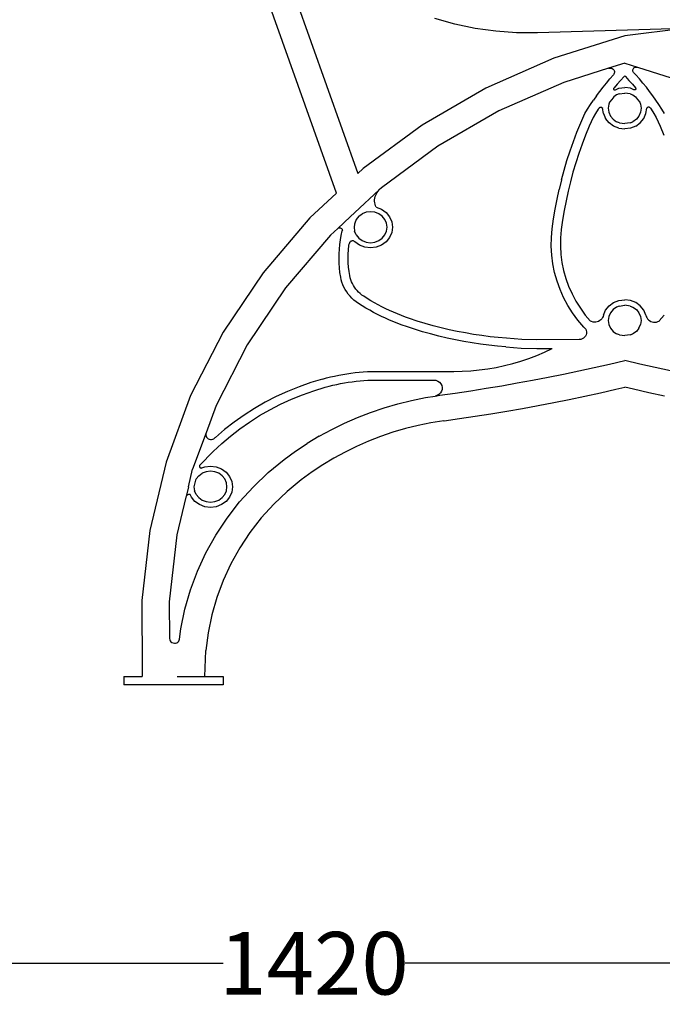
# Model space of a CAD drawing. Units: millimetres. Extents: x -1273 to 3441, y -816 to 3544.
# Drawn here: x 2556 to 2926, y 1306 to 1872 of the extents above; entities that cross this region are included whole.
import ezdxf

# ---------------------------------------------------------------- set-up
doc = ezdxf.new("R2010")
doc.units = ezdxf.units.MM
doc.styles.get("Standard").update_dxf_attribs({"font": 'Arial.ttf'})
doc.dimstyles.get("Standard").update_dxf_attribs({"dimscale": 2, "dimtxt": 18, "dimasz": 5, "dimexe": 0.18, "dimexo": 0.0625, "dimgap": 0.14, "dimtad": 0, "dimtoh": 1, "dimdec": 0, "dimlfac": -2, "dimzin": 0, "dimdsep": 46, "dimtxsty": 'Standard', "dimblk": 'OBLIQUE', "dimblk1": 'OBLIQUE', "dimblk2": 'OBLIQUE', "dimcen": 2, "dimadec": 0, "dimazin": 0, "dimtfac": 1, "dimtdec": 0, "dimtofl": 0, "dimtmove": 0, "dimatfit": 3, "dimfxl": 1, "dimtolj": 1, "dimtzin": 0, "dimarcsym": 0})

# ---------------------------------------------------------------- blocks, each defined once
blk = doc.blocks.new('_Oblique')
at = {"color": 0, "linetype": 'ByBlock', "lineweight": -2}
blk.add_line((-0.5, -0.5), (0.5, 0.5), dxfattribs=at)
blk = doc.blocks.new('*D5')
at = {"color": 0, "lineweight": -2, "transparency": 16777216}
for p, q in [((2015.75, 1473.6), (2015.75, 1328.98)), ((3435.75, 1473.6), (3435.75, 1328.98)), ((2015.75, 1329.34), (2673.41, 1329.34)), ((3435.75, 1329.34), (2778.09, 1329.34))]:
    blk.add_line(p, q, dxfattribs=at)
at = {"layer": 'Defpoints', "color": 0, "transparency": 16777216}
for p in [(2015.75, 1473.73), (3435.75, 1473.73), (3435.75, 1329.34)]:
    blk.add_point(p, dxfattribs=at)
at = {"color": 0, "lineweight": -2, "transparency": 16777216, "xscale": 10, "yscale": 10, "zscale": 10, "rotation": 180}
blk.add_blockref('_Oblique', (2015.75, 1329.34), dxfattribs=at)
at = {"color": 0, "lineweight": -2, "transparency": 16777216, "xscale": 10, "yscale": 10, "zscale": 10}
blk.add_blockref('_Oblique', (3435.75, 1329.34), dxfattribs=at)
at = {"color": 0, "transparency": 16777216, "insert": (2725.75, 1329.34), "char_height": 36, "attachment_point": 5}
blk.add_mtext('\\A1;1420', dxfattribs=at)

msp = doc.modelspace()

# ---------------------------------------------------------------- linework, layer by layer
for p, q in [((2738.71, 1772.31), (2572.59, 2238.44)), ((2680.96, 1980.3), (2750.87, 1783.6)), ((2806.72, 1869.55), (2795.2, 1872.74)), ((2818.46, 1867.13), (2806.72, 1869.55)), ((2830.34, 1865.5), (2818.46, 1867.13)), ((2842.32, 1864.65), (2830.34, 1865.5)), ((2854.34, 1864.59), (2842.32, 1864.65)), ((2938.44, 1866.98), (2854.34, 1864.59)), ((2938.44, 1866.98), (2904.48, 1862.82)), ((2904.48, 1862.82), (2863.62, 1849.93)), ((2863.62, 1849.93), (2824.6, 1832.76)), ((2904.48, 1847.13), (2895.21, 1844.2)), ((2904.48, 1847.13), (2911.76, 1844.83)), ((2895.21, 1844.2), (2869.54, 1836.1)), ((2895.21, 1844.2), (2895.75, 1844.31)), ((2895.75, 1844.31), (2896.3, 1844.32)), ((2896.3, 1844.32), (2896.84, 1844.21)), ((2896.84, 1844.21), (2897.34, 1843.99)), ((2897.34, 1843.99), (2897.78, 1843.68)), ((2897.78, 1843.68), (2898.14, 1843.29)), ((2898.14, 1843.29), (2898.4, 1842.84)), ((2898.51, 1841.32), (2898.31, 1840.84)), ((2898.4, 1842.84), (2898.55, 1842.34)), ((2898.59, 1841.83), (2898.51, 1841.32)), ((2898.55, 1842.34), (2898.59, 1841.83)), ((2909.14, 1842.94), (2909.16, 1843.35)), ((2909.21, 1842.54), (2909.14, 1842.94)), ((2909.16, 1843.35), (2909.28, 1843.74)), ((2909.38, 1842.17), (2909.21, 1842.54)), ((2909.28, 1843.74), (2909.48, 1844.1)), ((2909.62, 1841.84), (2909.38, 1842.17)), ((2909.48, 1844.1), (2909.75, 1844.41)), ((2910.94, 1840.4), (2909.62, 1841.84)), ((2909.75, 1844.41), (2910.1, 1844.65)), ((2910.1, 1844.65), (2910.49, 1844.83)), ((2910.49, 1844.83), (2910.91, 1844.91)), ((2910.91, 1844.91), (2911.34, 1844.91)), ((2911.34, 1844.91), (2911.76, 1844.83)), ((2911.76, 1844.83), (2939.42, 1836.1)), ((2869.54, 1836.1), (2832.15, 1819.65)), ((2892.02, 1833.3), (2893.96, 1835.71)), ((2893.96, 1835.71), (2895.96, 1838.08)), ((2895.96, 1838.08), (2898.01, 1840.4)), ((2898.31, 1840.84), (2898.01, 1840.4)), ((2902.05, 1837.2), (2900.07, 1834.96)), ((2904.08, 1839.41), (2902.05, 1837.2)), ((2904.48, 1839.82), (2904.08, 1839.41)), ((2904.48, 1839.82), (2904.88, 1839.41)), ((2904.88, 1839.41), (2906.91, 1837.2)), ((2906.91, 1837.2), (2908.88, 1834.96)), ((2912.99, 1838.08), (2910.94, 1840.4)), ((2914.99, 1835.71), (2912.99, 1838.08)), ((2916.93, 1833.3), (2914.99, 1835.71)), ((2824.6, 1832.76), (2787.91, 1811.54)), ((2888.3, 1828.38), (2890.13, 1830.86)), ((2890.13, 1830.86), (2892.02, 1833.3)), ((2898.2, 1832.78), (2898.06, 1832.47)), ((2898.06, 1832.47), (2898.06, 1832.31)), ((2898.06, 1832.31), (2898.11, 1832.14)), ((2898.11, 1832.14), (2898.2, 1832)), ((2898.33, 1832.9), (2898.2, 1832.78)), ((2898.2, 1832), (2898.32, 1831.88)), ((2898.32, 1831.88), (2898.47, 1831.79)), ((2900.07, 1834.96), (2898.33, 1832.9)), ((2898.47, 1831.79), (2898.65, 1831.75)), ((2898.65, 1831.75), (2899, 1831.79)), ((2899, 1831.79), (2899.15, 1831.87)), ((2899.15, 1831.87), (2901.19, 1832.67)), ((2901.19, 1832.67), (2904.48, 1833.07)), ((2901.31, 1829.49), (2904.48, 1829.88)), ((2907.76, 1832.67), (2904.48, 1833.07)), ((2907.65, 1829.49), (2904.48, 1829.88)), ((2909.8, 1831.87), (2907.76, 1832.67)), ((2908.88, 1834.96), (2910.62, 1832.9)), ((2909.96, 1831.79), (2909.8, 1831.87)), ((2910.31, 1831.75), (2909.96, 1831.79)), ((2910.48, 1831.79), (2910.31, 1831.75)), ((2910.63, 1831.88), (2910.48, 1831.79)), ((2910.62, 1832.9), (2910.75, 1832.78)), ((2910.76, 1832), (2910.63, 1831.88)), ((2910.75, 1832.78), (2910.89, 1832.47)), ((2910.85, 1832.14), (2910.76, 1832)), ((2910.89, 1832.31), (2910.85, 1832.14)), ((2910.89, 1832.47), (2910.89, 1832.31)), ((2918.82, 1830.86), (2916.93, 1833.3)), ((2920.65, 1828.38), (2918.82, 1830.86)), ((2884.81, 1823.31), (2886.52, 1825.86)), ((2888.3, 1828.38), (2886.52, 1825.86)), ((2895.83, 1824.65), (2895.31, 1823.47)), ((2897.03, 1826.27), (2895.83, 1824.65)), ((2898.18, 1827.76), (2897.03, 1826.27)), ((2899.73, 1828.88), (2898.18, 1827.76)), ((2901.31, 1829.49), (2899.73, 1828.88)), ((2907.65, 1829.49), (2909.22, 1828.88)), ((2909.22, 1828.88), (2910.77, 1827.76)), ((2910.77, 1827.76), (2911.92, 1826.27)), ((2911.92, 1826.27), (2913.12, 1824.65)), ((2913.12, 1824.65), (2913.64, 1823.47)), ((2922.43, 1825.86), (2920.65, 1828.38)), ((2924.15, 1823.31), (2922.43, 1825.86)), ((2832.15, 1819.65), (2797, 1799.32)), ((2881.55, 1818.1), (2883.15, 1820.72)), ((2883.15, 1820.72), (2884.81, 1823.31)), ((2889.31, 1820.71), (2887.7, 1818.21)), ((2889.72, 1821.32), (2889.31, 1820.71)), ((2889.85, 1821.48), (2889.72, 1821.32)), ((2889.85, 1821.48), (2890.01, 1821.61)), ((2890.01, 1821.61), (2890.19, 1821.72)), ((2890.19, 1821.72), (2890.38, 1821.79)), ((2890.38, 1821.79), (2890.59, 1821.83)), ((2890.59, 1821.83), (2890.8, 1821.83)), ((2890.8, 1821.83), (2891.01, 1821.8)), ((2891.01, 1821.8), (2891.21, 1821.73)), ((2891.21, 1821.73), (2891.4, 1821.63)), ((2891.4, 1821.63), (2891.56, 1821.5)), ((2891.56, 1821.5), (2891.69, 1821.35)), ((2891.69, 1821.35), (2891.79, 1821.17)), ((2892.22, 1818.09), (2891.79, 1821.17)), ((2895.31, 1823.47), (2894.99, 1821.17)), ((2894.99, 1821.17), (2895.31, 1818.87)), ((2895.31, 1818.87), (2896.26, 1816.72)), ((2913.64, 1818.87), (2912.69, 1816.72)), ((2913.64, 1823.47), (2913.96, 1821.17)), ((2913.96, 1821.17), (2913.64, 1818.87)), ((2916.73, 1818.09), (2917.16, 1821.17)), ((2917.26, 1821.35), (2917.16, 1821.17)), ((2917.4, 1821.5), (2917.26, 1821.35)), ((2917.56, 1821.63), (2917.4, 1821.5)), ((2917.74, 1821.73), (2917.56, 1821.63)), ((2917.94, 1821.8), (2917.74, 1821.73)), ((2918.15, 1821.83), (2917.94, 1821.8)), ((2918.36, 1821.83), (2918.15, 1821.83)), ((2918.57, 1821.79), (2918.36, 1821.83)), ((2918.77, 1821.72), (2918.57, 1821.79)), ((2918.95, 1821.61), (2918.77, 1821.72)), ((2919.1, 1821.48), (2918.95, 1821.61)), ((2919.1, 1821.48), (2919.23, 1821.32)), ((2919.23, 1821.32), (2919.65, 1820.71)), ((2919.65, 1820.71), (2921.25, 1818.21)), ((2925.81, 1820.72), (2924.15, 1823.31)), ((2927.41, 1818.1), (2925.81, 1820.72)), ((2877.02, 1807.46), (2879.22, 1812.81)), ((2879.22, 1812.81), (2881.55, 1818.1)), ((2886.3, 1815.91), (2884.13, 1810.97)), ((2887.7, 1818.21), (2886.3, 1815.91)), ((2892.22, 1818.09), (2893.49, 1815.22)), ((2895.51, 1812.76), (2893.49, 1815.22)), ((2898.13, 1810.86), (2895.51, 1812.76)), ((2896.26, 1816.72), (2897.77, 1814.88)), ((2897.77, 1814.88), (2899.73, 1813.46)), ((2901.4, 1812.82), (2899.73, 1813.46)), ((2901.4, 1812.82), (2904.48, 1812.44)), ((2907.55, 1812.82), (2904.48, 1812.44)), ((2907.55, 1812.82), (2909.22, 1813.46)), ((2911.18, 1814.88), (2909.22, 1813.46)), ((2910.82, 1810.86), (2913.45, 1812.76)), ((2912.69, 1816.72), (2911.18, 1814.88)), ((2913.45, 1812.76), (2915.46, 1815.22)), ((2915.46, 1815.22), (2916.73, 1818.09)), ((2921.25, 1818.21), (2922.65, 1815.91)), ((2922.65, 1815.91), (2924.83, 1810.97)), ((2787.91, 1811.54), (2754.03, 1786.53)), ((2874.97, 1802.06), (2877.02, 1807.46)), ((2884.13, 1810.97), (2881.98, 1805.73)), ((2901.19, 1809.68), (2898.13, 1810.86)), ((2901.19, 1809.68), (2904.48, 1809.27)), ((2907.76, 1809.68), (2904.48, 1809.27)), ((2910.82, 1810.86), (2907.76, 1809.68)), ((2924.83, 1810.97), (2926.97, 1805.73)), ((2873.05, 1796.62), (2874.97, 1802.06)), ((2881.98, 1805.73), (2879.96, 1800.45)), ((2797, 1799.32), (2764.54, 1775.37)), ((2871.26, 1791.14), (2873.05, 1796.62)), ((2879.96, 1800.45), (2878.08, 1795.12)), ((2869.62, 1785.62), (2871.26, 1791.14)), ((2878.08, 1795.12), (2876.34, 1789.75)), ((2754.03, 1786.53), (2750.87, 1783.6)), ((2868.12, 1780.07), (2869.62, 1785.62)), ((2874.73, 1784.35), (2873.26, 1778.91)), ((2876.34, 1789.75), (2874.73, 1784.35)), ((2868.12, 1780.07), (2866.76, 1774.48)), ((2873.26, 1778.91), (2871.92, 1773.44)), ((2763.3, 1774.21), (2749.29, 1761.17)), ((2762.09, 1772.82), (2762.66, 1773.55)), ((2762.66, 1773.55), (2763.3, 1774.21)), ((2764.54, 1775.37), (2763.3, 1774.21)), ((2865.54, 1768.87), (2866.76, 1774.48)), ((2871.92, 1773.44), (2870.73, 1767.94)), ((2738.71, 1772.31), (2723.4, 1758.08)), ((2760.59, 1767.71), (2760.6, 1768.6)), ((2760.69, 1766.81), (2760.59, 1767.71)), ((2760.6, 1768.6), (2760.71, 1769.5)), ((2760.71, 1769.5), (2760.91, 1770.38)), ((2760.91, 1770.38), (2761.22, 1771.23)), ((2761.22, 1771.23), (2761.61, 1772.05)), ((2761.61, 1772.05), (2762.09, 1772.82)), ((2864.46, 1763.23), (2865.54, 1768.87)), ((2870.73, 1767.94), (2869.68, 1762.41)), ((2758.26, 1761.65), (2755.81, 1761.35)), ((2760.72, 1761.35), (2758.26, 1761.65)), ((2760.88, 1765.93), (2760.69, 1766.81)), ((2761.16, 1765.07), (2760.88, 1765.93)), ((2761.55, 1764.25), (2761.16, 1765.07)), ((2761.55, 1764.25), (2764.6, 1763.06)), ((2764.6, 1763.06), (2767.23, 1761.17)), ((2863.53, 1757.57), (2864.46, 1763.23)), ((2869.68, 1762.41), (2868.76, 1756.87)), ((2723.4, 1758.08), (2696.42, 1726.54)), ((2739.36, 1751.98), (2746.62, 1758.72)), ((2749.29, 1761.17), (2746.62, 1758.72)), ((2750.05, 1757.2), (2749.16, 1755.18)), ((2751.55, 1759.05), (2750.05, 1757.2)), ((2751.55, 1759.05), (2753.52, 1760.46)), ((2755.81, 1761.35), (2753.52, 1760.46)), ((2763.01, 1760.46), (2760.72, 1761.35)), ((2764.97, 1759.05), (2763.01, 1760.46)), ((2766.48, 1757.2), (2764.97, 1759.05)), ((2767.43, 1755.06), (2766.48, 1757.2)), ((2767.23, 1761.17), (2769.25, 1758.7)), ((2769.25, 1758.7), (2770.51, 1755.83)), ((2862.74, 1751.88), (2863.53, 1757.57)), ((2868.76, 1756.87), (2868.01, 1751.47)), ((2739.36, 1751.98), (2735.2, 1748.11)), ((2739.36, 1751.98), (2739.62, 1752.17)), ((2739.62, 1752.17), (2739.92, 1752.31)), ((2739.92, 1752.31), (2740.23, 1752.39)), ((2740.23, 1752.39), (2740.56, 1752.4)), ((2740.56, 1752.4), (2740.89, 1752.35)), ((2740.89, 1752.35), (2741.2, 1752.24)), ((2741.2, 1752.24), (2741.47, 1752.06)), ((2741.43, 1748.05), (2742.02, 1750.68)), ((2741.47, 1752.06), (2741.7, 1751.84)), ((2741.7, 1751.84), (2741.88, 1751.58)), ((2741.88, 1751.58), (2741.99, 1751.29)), ((2741.99, 1751.29), (2742.04, 1750.98)), ((2742.04, 1750.98), (2742.02, 1750.68)), ((2749.02, 1754.47), (2748.78, 1752.75)), ((2748.78, 1752.75), (2749.1, 1750.45)), ((2749.16, 1755.18), (2749.02, 1754.47)), ((2750.05, 1748.3), (2749.1, 1750.45)), ((2766.48, 1748.3), (2767.43, 1750.45)), ((2767.75, 1752.75), (2767.43, 1755.06)), ((2767.43, 1750.45), (2767.75, 1752.75)), ((2770.51, 1755.83), (2770.95, 1752.75)), ((2770.95, 1752.75), (2770.51, 1749.67)), ((2862.29, 1746.84), (2862.74, 1751.88)), ((2867.98, 1751.24), (2867.57, 1746.59)), ((2868, 1751.36), (2867.98, 1751.24)), ((2868.01, 1751.47), (2868, 1751.36)), ((2735.2, 1748.11), (2709.35, 1717.89)), ((2740.58, 1742.76), (2740.95, 1745.41)), ((2740.95, 1745.41), (2741.43, 1748.05)), ((2746.96, 1744.64), (2746.66, 1744.44)), ((2747.29, 1744.78), (2746.96, 1744.64)), ((2747.64, 1744.85), (2747.29, 1744.78)), ((2748, 1744.87), (2747.64, 1744.85)), ((2748.36, 1744.83), (2748, 1744.87)), ((2748.7, 1744.72), (2748.36, 1744.83)), ((2749.01, 1744.55), (2748.7, 1744.72)), ((2750.05, 1748.3), (2751.55, 1746.46)), ((2751.55, 1746.46), (2753.52, 1745.04)), ((2753.52, 1745.04), (2755.81, 1744.16)), ((2760.72, 1744.16), (2763.01, 1745.04)), ((2763.01, 1745.04), (2764.97, 1746.46)), ((2764.97, 1746.46), (2766.48, 1748.3)), ((2769.25, 1746.8), (2767.23, 1744.34)), ((2770.51, 1749.67), (2769.25, 1746.8)), ((2862.21, 1741.77), (2862.29, 1746.84)), ((2867.57, 1746.59), (2867.5, 1741.87)), ((2740.16, 1737.41), (2740.31, 1740.09)), ((2740.31, 1740.09), (2740.58, 1742.76)), ((2745.45, 1737.25), (2745.59, 1739.73)), ((2745.59, 1739.73), (2745.83, 1742.21)), ((2745.83, 1742.21), (2745.98, 1743.28)), ((2746.06, 1743.61), (2745.98, 1743.28)), ((2746.2, 1743.92), (2746.06, 1743.61)), ((2746.4, 1744.2), (2746.2, 1743.92)), ((2746.66, 1744.44), (2746.4, 1744.2)), ((2749.29, 1744.34), (2749.01, 1744.55)), ((2751.92, 1742.45), (2749.29, 1744.34)), ((2754.98, 1741.26), (2751.92, 1742.45)), ((2758.26, 1740.85), (2754.98, 1741.26)), ((2755.81, 1744.16), (2758.26, 1743.85)), ((2758.26, 1743.85), (2760.72, 1744.16)), ((2761.55, 1741.26), (2758.26, 1740.85)), ((2764.6, 1742.45), (2761.55, 1741.26)), ((2767.23, 1744.34), (2764.6, 1742.45)), ((2862.5, 1736.71), (2862.21, 1741.77)), ((2867.5, 1741.87), (2867.77, 1737.15)), ((2740.13, 1734.73), (2740.16, 1737.41)), ((2740.2, 1732.06), (2740.13, 1734.73)), ((2745.41, 1734.77), (2745.45, 1737.25)), ((2745.48, 1732.28), (2745.41, 1734.77)), ((2863.15, 1731.68), (2862.5, 1736.71)), ((2867.77, 1737.15), (2868.38, 1732.46)), ((2740.38, 1729.38), (2740.2, 1732.06)), ((2740.68, 1726.72), (2740.38, 1729.38)), ((2745.65, 1729.8), (2745.48, 1732.28)), ((2745.93, 1727.33), (2745.65, 1729.8)), ((2864.17, 1726.71), (2863.15, 1731.68)), ((2868.38, 1732.46), (2869.33, 1727.81)), ((2869.33, 1727.81), (2870.62, 1723.24)), ((2696.42, 1726.54), (2673.44, 1692.33)), ((2741.09, 1724.07), (2740.68, 1726.72)), ((2741.4, 1722.57), (2741.09, 1724.07)), ((2741.83, 1721.09), (2741.4, 1722.57)), ((2746.3, 1724.9), (2745.93, 1727.33)), ((2746.55, 1723.69), (2746.3, 1724.9)), ((2746.88, 1722.54), (2746.55, 1723.69)), ((2747.3, 1721.41), (2746.88, 1722.54)), ((2865.55, 1721.81), (2864.17, 1726.71)), ((2870.62, 1723.24), (2872.23, 1718.77)), ((2709.35, 1717.89), (2687.33, 1685.12)), ((2742.35, 1719.65), (2741.83, 1721.09)), ((2742.98, 1718.24), (2742.35, 1719.65)), ((2743.71, 1716.87), (2742.98, 1718.24)), ((2744.53, 1715.55), (2743.71, 1716.87)), ((2747.79, 1720.3), (2747.3, 1721.41)), ((2748.36, 1719.23), (2747.79, 1720.3)), ((2749, 1718.2), (2748.36, 1719.23)), ((2749.72, 1717.21), (2749, 1718.2)), ((2750.5, 1716.27), (2749.72, 1717.21)), ((2751.36, 1715.38), (2750.5, 1716.27)), ((2867.29, 1717.02), (2865.55, 1721.81)), ((2869.36, 1712.34), (2867.29, 1717.02)), ((2872.23, 1718.77), (2874.17, 1714.41)), ((2745.45, 1714.29), (2744.53, 1715.55)), ((2746.45, 1713.08), (2745.45, 1714.29)), ((2747.54, 1711.94), (2746.45, 1713.08)), ((2748.7, 1710.88), (2747.54, 1711.94)), ((2749.94, 1709.89), (2748.7, 1710.88)), ((2752.27, 1714.54), (2751.36, 1715.38)), ((2753.24, 1713.76), (2752.27, 1714.54)), ((2754.31, 1713.02), (2753.24, 1713.76)), ((2756.31, 1711.74), (2754.31, 1713.02)), ((2758.4, 1710.48), (2756.31, 1711.74)), ((2871.78, 1707.81), (2869.36, 1712.34)), ((2874.17, 1714.41), (2876.42, 1710.18)), ((2898.13, 1709.42), (2901.19, 1710.61)), ((2901.19, 1710.61), (2904.48, 1711.01)), ((2907.76, 1710.61), (2904.48, 1711.01)), ((2910.82, 1709.42), (2907.76, 1710.61)), ((2751.25, 1708.97), (2749.94, 1709.89)), ((2753.4, 1707.61), (2751.25, 1708.97)), ((2755.58, 1706.28), (2753.4, 1707.61)), ((2757.79, 1705), (2755.58, 1706.28)), ((2760.03, 1703.77), (2757.79, 1705)), ((2760.51, 1709.25), (2758.4, 1710.48)), ((2762.65, 1708.07), (2760.51, 1709.25)), ((2764.82, 1706.94), (2762.65, 1708.07)), ((2767.02, 1705.85), (2764.82, 1706.94)), ((2769.23, 1704.8), (2767.02, 1705.85)), ((2874.52, 1703.44), (2871.78, 1707.81)), ((2876.42, 1710.18), (2878.98, 1706.1)), ((2878.98, 1706.1), (2881.83, 1702.2)), ((2892.22, 1702.19), (2893.49, 1705.06)), ((2893.49, 1705.06), (2895.51, 1707.53)), ((2895.51, 1707.53), (2898.13, 1709.42)), ((2897.77, 1705.41), (2896.26, 1703.56)), ((2899.73, 1706.82), (2897.77, 1705.41)), ((2901.31, 1707.43), (2899.73, 1706.82)), ((2901.31, 1707.43), (2904.48, 1707.82)), ((2907.65, 1707.43), (2904.48, 1707.82)), ((2907.65, 1707.43), (2909.22, 1706.82)), ((2909.22, 1706.82), (2911.18, 1705.41)), ((2913.45, 1707.53), (2910.82, 1709.42)), ((2911.18, 1705.41), (2912.69, 1703.56)), ((2915.46, 1705.06), (2913.45, 1707.53)), ((2916.73, 1702.19), (2915.46, 1705.06)), ((2762.3, 1702.58), (2760.03, 1703.77)), ((2764.59, 1701.44), (2762.3, 1702.58)), ((2766.91, 1700.35), (2764.59, 1701.44)), ((2769.26, 1699.3), (2766.91, 1700.35)), ((2771.48, 1703.8), (2769.23, 1704.8)), ((2771.62, 1698.3), (2769.26, 1699.3)), ((2773.74, 1702.85), (2771.48, 1703.8)), ((2776.03, 1701.94), (2773.74, 1702.85)), ((2778.33, 1701.07), (2776.03, 1701.94)), ((2780.66, 1700.26), (2778.33, 1701.07)), ((2785.17, 1698.78), (2780.66, 1700.26)), ((2877.57, 1699.26), (2874.52, 1703.44)), ((2881.83, 1702.2), (2884.67, 1698.82)), ((2890.78, 1699.5), (2890.15, 1699)), ((2891.31, 1700.08), (2890.78, 1699.5)), ((2891.74, 1700.73), (2891.31, 1700.08)), ((2892.05, 1701.44), (2891.74, 1700.73)), ((2892.22, 1702.19), (2892.05, 1701.44)), ((2895.31, 1701.42), (2894.99, 1699.11)), ((2896.26, 1703.56), (2895.31, 1701.42)), ((2912.69, 1703.56), (2913.64, 1701.42)), ((2913.64, 1701.42), (2913.96, 1699.11)), ((2916.73, 1702.19), (2916.91, 1701.44)), ((2916.91, 1701.44), (2917.21, 1700.73)), ((2917.21, 1700.73), (2917.64, 1700.08)), ((2917.64, 1700.08), (2918.17, 1699.5)), ((2918.17, 1699.5), (2918.8, 1699)), ((2927.13, 1702.2), (2924.28, 1698.82)), ((2774.01, 1697.35), (2771.62, 1698.3)), ((2776.43, 1696.45), (2774.01, 1697.35)), ((2778.86, 1695.59), (2776.43, 1696.45)), ((2783.48, 1694.08), (2778.86, 1695.59)), ((2788.14, 1692.66), (2783.48, 1694.08)), ((2789.71, 1697.4), (2785.17, 1698.78)), ((2794.29, 1696.11), (2789.71, 1697.4)), ((2798.89, 1694.92), (2794.29, 1696.11)), ((2803.52, 1693.82), (2798.89, 1694.92)), ((2808.18, 1692.82), (2803.52, 1693.82)), ((2880.91, 1695.29), (2877.57, 1699.26)), ((2880.91, 1695.29), (2881.54, 1694.72)), ((2881.54, 1694.72), (2882.03, 1694.04)), ((2882.03, 1694.04), (2882.36, 1693.28)), ((2884.67, 1698.82), (2884.73, 1698.78)), ((2885.47, 1698.45), (2884.73, 1698.78)), ((2886.26, 1698.23), (2885.47, 1698.45)), ((2887.07, 1698.14), (2886.26, 1698.23)), ((2887.89, 1698.18), (2887.07, 1698.14)), ((2888.69, 1698.33), (2887.89, 1698.18)), ((2889.45, 1698.61), (2888.69, 1698.33)), ((2890.15, 1699), (2889.45, 1698.61)), ((2894.99, 1699.11), (2895.31, 1696.81)), ((2895.31, 1696.81), (2896.26, 1694.66)), ((2896.26, 1694.66), (2897.77, 1692.82)), ((2912.69, 1694.66), (2911.18, 1692.82)), ((2912.69, 1694.66), (2913.64, 1696.81)), ((2913.96, 1699.11), (2913.64, 1696.81)), ((2918.8, 1699), (2919.5, 1698.61)), ((2919.5, 1698.61), (2920.27, 1698.33)), ((2920.27, 1698.33), (2921.07, 1698.18)), ((2921.07, 1698.18), (2921.88, 1698.14)), ((2921.88, 1698.14), (2922.7, 1698.23)), ((2922.7, 1698.23), (2923.48, 1698.45)), ((2923.48, 1698.45), (2924.22, 1698.78)), ((2924.28, 1698.82), (2924.22, 1698.78)), ((2673.44, 1692.33), (2654.75, 1655.89)), ((2792.82, 1691.34), (2788.14, 1692.66)), ((2797.54, 1690.12), (2792.82, 1691.34)), ((2802.29, 1689), (2797.54, 1690.12)), ((2807.06, 1687.97), (2802.29, 1689)), ((2811.85, 1687.05), (2807.06, 1687.97)), ((2812.86, 1691.92), (2808.18, 1692.82)), ((2817.56, 1691.11), (2812.86, 1691.92)), ((2822.28, 1690.4), (2817.56, 1691.11)), ((2827.01, 1689.79), (2822.28, 1690.4)), ((2831.76, 1689.28), (2827.01, 1689.79)), ((2836.54, 1688.87), (2831.76, 1689.28)), ((2845.27, 1688.2), (2836.54, 1688.87)), ((2853.94, 1687.91), (2845.27, 1688.2)), ((2878.32, 1688.15), (2853.94, 1687.91)), ((2879.19, 1688.24), (2878.32, 1688.15)), ((2880.02, 1688.5), (2879.19, 1688.24)), ((2880.78, 1688.91), (2880.02, 1688.5)), ((2881.43, 1689.46), (2880.78, 1688.91)), ((2881.95, 1690.12), (2881.43, 1689.46)), ((2882.31, 1690.86), (2881.95, 1690.12)), ((2882.51, 1691.66), (2882.31, 1690.86)), ((2882.36, 1693.28), (2882.52, 1692.48)), ((2882.52, 1692.48), (2882.51, 1691.66)), ((2897.77, 1692.82), (2899.73, 1691.41)), ((2901.4, 1690.76), (2899.73, 1691.41)), ((2901.4, 1690.76), (2904.48, 1690.38)), ((2907.55, 1690.76), (2904.48, 1690.38)), ((2907.55, 1690.76), (2909.22, 1691.41)), ((2911.18, 1692.82), (2909.22, 1691.41)), ((2687.33, 1685.12), (2669.43, 1650.2)), ((2816.67, 1686.22), (2811.85, 1687.05)), ((2821.5, 1685.5), (2816.67, 1686.22)), ((2826.35, 1684.87), (2821.5, 1685.5)), ((2831.21, 1684.35), (2826.35, 1684.87)), ((2836.08, 1683.93), (2831.21, 1684.35)), ((2836.08, 1683.93), (2844.97, 1683.25)), ((2844.97, 1683.25), (2853.87, 1682.95)), ((2853.87, 1682.95), (2862.78, 1683.04)), ((2858.39, 1680.96), (2862.78, 1683.04)), ((2844.74, 1675.75), (2849.36, 1677.31)), ((2849.36, 1677.31), (2853.92, 1679.05)), ((2853.92, 1679.05), (2858.39, 1680.96)), ((2820.81, 1670.64), (2825.67, 1671.3)), ((2825.67, 1671.3), (2830.51, 1672.14)), ((2830.51, 1672.14), (2835.3, 1673.16)), ((2835.3, 1673.16), (2840.05, 1674.37)), ((2840.05, 1674.37), (2844.74, 1675.75)), ((2878.08, 1670.1), (2886.9, 1672.01)), ((2886.9, 1672.01), (2895.7, 1673.99)), ((2895.7, 1673.99), (2904.48, 1676.05)), ((2913.26, 1673.99), (2904.48, 1676.05)), ((2922.06, 1672.01), (2913.26, 1673.99)), ((2930.87, 1670.1), (2922.06, 1672.01)), ((2730.68, 1665.44), (2723.84, 1663.35)), ((2730.68, 1665.44), (2732.98, 1666.06)), ((2732.98, 1666.06), (2735.28, 1666.64)), ((2735.28, 1666.64), (2737.6, 1667.16)), ((2737.6, 1667.16), (2739.93, 1667.65)), ((2739.93, 1667.65), (2742.27, 1668.08)), ((2742.27, 1668.08), (2744.61, 1668.47)), ((2744.61, 1668.47), (2746.97, 1668.81)), ((2746.97, 1668.81), (2749.34, 1669.1)), ((2749.34, 1669.1), (2751.71, 1669.35)), ((2751.71, 1669.35), (2754.08, 1669.55)), ((2754.08, 1669.55), (2756.46, 1669.7)), ((2756.46, 1669.7), (2758.84, 1669.8)), ((2758.84, 1669.8), (2806.09, 1669.8)), ((2806.09, 1669.8), (2811.01, 1669.89)), ((2811.01, 1669.89), (2815.92, 1670.18)), ((2815.92, 1670.18), (2820.81, 1670.64)), ((2851.53, 1664.79), (2860.4, 1666.49)), ((2860.4, 1666.49), (2869.25, 1668.26)), ((2869.25, 1668.26), (2878.08, 1670.1)), ((2717.11, 1660.95), (2710.5, 1658.27)), ((2723.84, 1663.35), (2717.11, 1660.95)), ((2725.6, 1658.67), (2732.24, 1660.7)), ((2732.24, 1660.7), (2734.39, 1661.28)), ((2734.39, 1661.28), (2736.58, 1661.83)), ((2736.58, 1661.83), (2738.79, 1662.33)), ((2738.79, 1662.33), (2741.01, 1662.79)), ((2741.01, 1662.79), (2743.24, 1663.21)), ((2743.24, 1663.21), (2745.48, 1663.58)), ((2745.48, 1663.58), (2747.72, 1663.9)), ((2747.72, 1663.9), (2749.97, 1664.18)), ((2749.97, 1664.18), (2752.23, 1664.42)), ((2752.23, 1664.42), (2754.49, 1664.6)), ((2754.49, 1664.6), (2756.76, 1664.75)), ((2756.76, 1664.75), (2758.97, 1664.84)), ((2758.97, 1664.84), (2794.58, 1664.84)), ((2794.58, 1664.84), (2795.79, 1664.7)), ((2795.79, 1664.7), (2796.93, 1664.29)), ((2796.93, 1664.29), (2797.92, 1663.62)), ((2797.92, 1663.62), (2798.71, 1662.75)), ((2798.71, 1662.75), (2799.24, 1661.73)), ((2799.24, 1661.73), (2799.49, 1660.61)), ((2799.49, 1660.61), (2799.44, 1659.47)), ((2815.92, 1658.7), (2824.84, 1660.11)), ((2824.84, 1660.11), (2833.75, 1661.6)), ((2833.75, 1661.6), (2842.65, 1663.16)), ((2842.65, 1663.16), (2851.53, 1664.79)), ((2899.46, 1659.54), (2904.48, 1660.71)), ((2909.49, 1659.54), (2904.48, 1660.71)), ((2654.75, 1655.89), (2640.61, 1617.69)), ((2704.04, 1655.3), (2697.73, 1652.04)), ((2710.5, 1658.27), (2704.04, 1655.3)), ((2712.72, 1653.76), (2719.1, 1656.36)), ((2719.1, 1656.36), (2725.6, 1658.67)), ((2781.87, 1653.15), (2789.92, 1654.79)), ((2789.92, 1654.79), (2795.41, 1655.66)), ((2795.41, 1655.66), (2798.04, 1656.08)), ((2796.58, 1655.99), (2795.41, 1655.66)), ((2797.62, 1656.58), (2796.58, 1655.99)), ((2798.48, 1657.39), (2797.62, 1656.58)), ((2798.04, 1656.08), (2806.99, 1657.35)), ((2799.1, 1658.37), (2798.48, 1657.39)), ((2799.44, 1659.47), (2799.1, 1658.37)), ((2806.99, 1657.35), (2815.92, 1658.7)), ((2872.62, 1653.72), (2881.58, 1655.59)), ((2881.58, 1655.59), (2890.53, 1657.53)), ((2890.53, 1657.53), (2899.46, 1659.54)), ((2918.42, 1657.53), (2909.49, 1659.54)), ((2927.37, 1655.59), (2918.42, 1657.53)), ((2669.43, 1650.2), (2663.61, 1634.47)), ((2691.59, 1648.52), (2685.63, 1644.72)), ((2697.73, 1652.04), (2691.59, 1648.52)), ((2700.38, 1647.75), (2706.48, 1650.89)), ((2706.48, 1650.89), (2712.72, 1653.76)), ((2758.29, 1646.25), (2766.04, 1648.88)), ((2766.04, 1648.88), (2773.9, 1651.18)), ((2773.9, 1651.18), (2781.87, 1653.15)), ((2836.6, 1646.96), (2845.62, 1648.55)), ((2845.62, 1648.55), (2854.64, 1650.2)), ((2854.64, 1650.2), (2863.64, 1651.92)), ((2863.64, 1651.92), (2872.62, 1653.72)), ((2685.63, 1644.72), (2679.87, 1640.67)), ((2688.7, 1640.69), (2694.45, 1644.35)), ((2694.45, 1644.35), (2700.38, 1647.75)), ((2743.22, 1640.03), (2750.68, 1643.29)), ((2750.68, 1643.29), (2758.29, 1646.25)), ((2800.7, 1641.42), (2809.43, 1642.66)), ((2809.43, 1642.66), (2818.5, 1644.02)), ((2818.5, 1644.02), (2827.55, 1645.46)), ((2827.55, 1645.46), (2836.6, 1646.96)), ((2679.87, 1640.67), (2674.32, 1636.38)), ((2683.14, 1636.78), (2688.7, 1640.69)), ((2735.92, 1636.45), (2743.22, 1640.03)), ((2785.57, 1638.68), (2778.29, 1636.88)), ((2792.93, 1640.18), (2785.57, 1638.68)), ((2800.41, 1641.37), (2792.93, 1640.18)), ((2800.41, 1641.37), (2800.56, 1641.39)), ((2800.56, 1641.39), (2800.7, 1641.42)), ((2663.61, 1634.47), (2655.88, 1613.61)), ((2663.61, 1634.47), (2663.46, 1633.84)), ((2663.46, 1633.84), (2663.46, 1633.21)), ((2663.46, 1633.21), (2663.61, 1632.58)), ((2663.61, 1632.58), (2663.91, 1632.01)), ((2663.91, 1632.01), (2664.33, 1631.51)), ((2664.33, 1631.51), (2664.86, 1631.11)), ((2668.1, 1631.11), (2668.63, 1631.51)), ((2668.98, 1631.84), (2668.63, 1631.51)), ((2674.32, 1636.38), (2668.98, 1631.84)), ((2672.63, 1628.24), (2677.78, 1632.63)), ((2677.78, 1632.63), (2683.14, 1636.78)), ((2728.79, 1632.57), (2721.86, 1628.39)), ((2728.79, 1632.57), (2735.92, 1636.45)), ((2764.02, 1632.37), (2757.07, 1629.67)), ((2771.1, 1634.77), (2764.02, 1632.37)), ((2778.29, 1636.88), (2771.1, 1634.77)), ((2664.86, 1631.11), (2665.48, 1630.84)), ((2665.48, 1630.84), (2666.14, 1630.69)), ((2666.14, 1630.69), (2666.82, 1630.69)), ((2666.82, 1630.69), (2667.48, 1630.83)), ((2667.48, 1630.83), (2668.1, 1631.11)), ((2667.7, 1623.64), (2672.63, 1628.24)), ((2715.14, 1623.93), (2721.86, 1628.39)), ((2750.25, 1626.69), (2743.57, 1623.42)), ((2757.07, 1629.67), (2750.25, 1626.69)), ((2660.05, 1615.79), (2667.7, 1623.64)), ((2708.63, 1619.19), (2715.14, 1623.93)), ((2743.57, 1623.42), (2737.06, 1619.87)), ((2640.61, 1617.69), (2631.19, 1578.22)), ((2659.83, 1615.43), (2659.79, 1615.22)), ((2659.79, 1615.22), (2659.8, 1615.02)), ((2659.8, 1615.02), (2659.86, 1614.81)), ((2659.92, 1615.62), (2659.83, 1615.43)), ((2659.86, 1614.81), (2659.97, 1614.63)), ((2659.92, 1615.62), (2660.05, 1615.79)), ((2659.97, 1614.63), (2660.12, 1614.47)), ((2660.12, 1614.47), (2660.3, 1614.35)), ((2660.3, 1614.35), (2660.5, 1614.27)), ((2661.16, 1614.31), (2662.87, 1614.97)), ((2662.87, 1614.97), (2666.15, 1615.37)), ((2666.15, 1615.37), (2669.43, 1614.97)), ((2669.43, 1614.97), (2672.49, 1613.78)), ((2699.42, 1611.63), (2708.63, 1619.19)), ((2730.73, 1616.05), (2724.58, 1611.98)), ((2737.06, 1619.87), (2730.73, 1616.05)), ((2653.46, 1603.47), (2655.88, 1613.61)), ((2659.44, 1609.77), (2657.93, 1607.92)), ((2659.44, 1609.77), (2661.41, 1611.18)), ((2660.5, 1614.27), (2660.72, 1614.24)), ((2660.72, 1614.24), (2660.95, 1614.25)), ((2660.95, 1614.25), (2661.16, 1614.31)), ((2663.69, 1612.07), (2661.41, 1611.18)), ((2666.15, 1612.37), (2663.69, 1612.07)), ((2668.6, 1612.07), (2666.15, 1612.37)), ((2670.89, 1611.18), (2668.6, 1612.07)), ((2672.86, 1609.77), (2670.89, 1611.18)), ((2672.49, 1613.78), (2675.12, 1611.89)), ((2674.36, 1607.92), (2672.86, 1609.77)), ((2675.12, 1611.89), (2677.13, 1609.42)), ((2677.13, 1609.42), (2678.4, 1606.55)), ((2690.83, 1603.45), (2699.42, 1611.63)), ((2724.58, 1611.98), (2718.35, 1607.41)), ((2653.46, 1603.47), (2652.12, 1597.77)), ((2657.59, 1607.15), (2656.68, 1603.34)), ((2656.68, 1603.34), (2656.99, 1601.17)), ((2657.93, 1607.92), (2657.59, 1607.15)), ((2675.31, 1605.78), (2674.36, 1607.92)), ((2675.63, 1603.47), (2675.31, 1605.78)), ((2675.31, 1601.17), (2675.63, 1603.47)), ((2678.4, 1606.55), (2678.83, 1603.47)), ((2678.83, 1603.47), (2678.4, 1600.39)), ((2682.91, 1594.69), (2690.83, 1603.45)), ((2718.35, 1607.41), (2710.31, 1600.8)), ((2652.04, 1597.52), (2646.86, 1575.8)), ((2652.12, 1597.77), (2652.04, 1597.52)), ((2652.23, 1598), (2652.12, 1597.77)), ((2652.37, 1598.21), (2652.23, 1598)), ((2652.54, 1598.41), (2652.37, 1598.21)), ((2652.74, 1598.58), (2652.54, 1598.41)), ((2652.96, 1598.73), (2652.74, 1598.58)), ((2653.2, 1598.85), (2652.96, 1598.73)), ((2653.46, 1598.94), (2653.2, 1598.85)), ((2653.72, 1598.99), (2653.46, 1598.94)), ((2653.99, 1599.02), (2653.72, 1598.99)), ((2654.26, 1599), (2653.99, 1599.02)), ((2654.53, 1598.96), (2654.26, 1599)), ((2655.16, 1597.52), (2654.53, 1598.96)), ((2657.18, 1595.06), (2655.16, 1597.52)), ((2657.93, 1599.02), (2656.99, 1601.17)), ((2657.93, 1599.02), (2659.44, 1597.18)), ((2672.86, 1597.18), (2674.36, 1599.02)), ((2674.36, 1599.02), (2675.31, 1601.17)), ((2677.13, 1597.52), (2675.12, 1595.06)), ((2678.4, 1600.39), (2677.13, 1597.52)), ((2710.31, 1600.8), (2702.54, 1593.4)), ((2659.81, 1593.17), (2657.18, 1595.06)), ((2659.44, 1597.18), (2661.41, 1595.76)), ((2662.87, 1591.98), (2659.81, 1593.17)), ((2661.41, 1595.76), (2663.69, 1594.88)), ((2666.15, 1591.57), (2662.87, 1591.98)), ((2663.69, 1594.88), (2666.15, 1594.57)), ((2666.15, 1594.57), (2668.6, 1594.88)), ((2669.43, 1591.98), (2666.15, 1591.57)), ((2668.6, 1594.88), (2670.89, 1595.76)), ((2672.49, 1593.17), (2669.43, 1591.98)), ((2670.89, 1595.76), (2672.86, 1597.18)), ((2675.12, 1595.06), (2672.49, 1593.17)), ((2675.69, 1585.42), (2682.91, 1594.69)), ((2702.54, 1593.4), (2695.37, 1585.48)), ((2669.22, 1575.67), (2675.69, 1585.42)), ((2695.37, 1585.48), (2688.84, 1577.09)), ((2631.19, 1578.22), (2626.61, 1538.01)), ((2646.86, 1575.8), (2642.47, 1537.28)), ((2663.53, 1565.51), (2669.22, 1575.67)), ((2688.84, 1577.09), (2682.99, 1568.27)), ((2658.66, 1554.97), (2663.53, 1565.51)), ((2682.99, 1568.27), (2677.84, 1559.08)), ((2677.84, 1559.08), (2673.43, 1549.55)), ((2654.62, 1544.13), (2658.66, 1554.97)), ((2673.43, 1549.55), (2669.78, 1539.74)), ((2651.44, 1533.04), (2654.62, 1544.13)), ((2626.61, 1538.01), (2626.94, 1497.57)), ((2642.47, 1537.28), (2642.64, 1516.14)), ((2669.78, 1539.74), (2666.91, 1529.71)), ((2649.14, 1521.77), (2651.44, 1533.04)), ((2666.91, 1529.71), (2664.83, 1519.51)), ((2648.41, 1515.85), (2649.14, 1521.77)), ((2664.83, 1519.51), (2663.55, 1509.19)), ((2642.64, 1516.14), (2642.74, 1515.46)), ((2642.74, 1515.46), (2643.01, 1514.83)), ((2643.01, 1514.83), (2643.44, 1514.28)), ((2643.44, 1514.28), (2644.01, 1513.85)), ((2644.01, 1513.85), (2644.67, 1513.57)), ((2644.67, 1513.57), (2645.38, 1513.45)), ((2645.38, 1513.45), (2646.11, 1513.5)), ((2646.11, 1513.5), (2646.79, 1513.71)), ((2646.79, 1513.71), (2647.4, 1514.08)), ((2647.4, 1514.08), (2647.9, 1514.58)), ((2647.9, 1514.58), (2648.24, 1515.18)), ((2648.24, 1515.18), (2648.41, 1515.85)), ((2662.89, 1494.37), (2663.55, 1509.19)), ((2626.94, 1497.57), (2626.94, 1494.37)), ((2616.37, 1494.37), (2616.37, 1489.41)), ((2616.37, 1494.37), (2626.94, 1494.37)), ((2647.02, 1494.37), (2662.89, 1494.37)), ((2662.89, 1494.37), (2673.46, 1494.37)), ((2673.46, 1494.37), (2673.46, 1489.41)), ((2673.46, 1489.41), (2616.37, 1489.41))]:
    msp.add_line(p, q)

# ---------------------------------------------------------------- dimensions: what is measured, and where the dimension line sits
at = {"color": 250}
dim = msp.add_linear_dim(base=(3435.75, 1329.34), p1=(2015.75, 1473.73), p2=(3435.75, 1473.73), dimstyle='Standard', dxfattribs=at)
dim.commit()
dim.dimension.update_dxf_attribs({"geometry": '*D5', "text_midpoint": (2725.75, 1329.34)})

doc.saveas('drawing.dxf')
